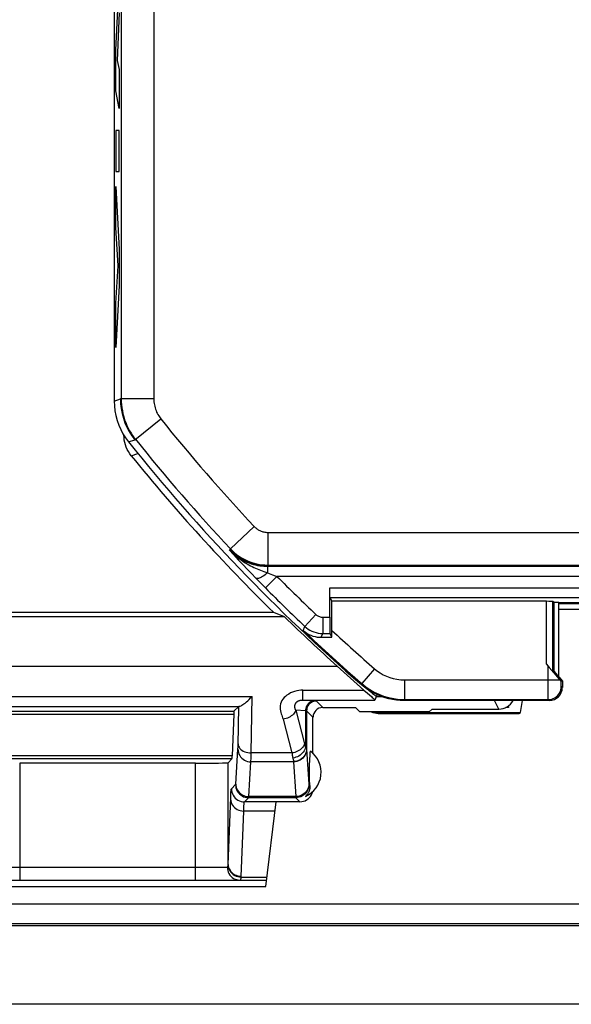
# Model space of a CAD drawing. Units: millimetres. Extents: x 123.6 to 168.4, y 82.7 to 135.4.
# Drawn here: x 133.4 to 141.9, y 82.7 to 97.8 of the extents above; entities that cross this region are included whole.
import ezdxf

# ---------------------------------------------------------------- set-up
doc = ezdxf.new("R2010")
doc.units = ezdxf.units.MM
doc.header["$LTSCALE"] = 16.335
doc.layers.get('0').update_dxf_attribs({"linetype": 'CONTINUOUS'})
for name, color, linetype in [('ASSI', 7, 'CONTINUOUS'), ('CURVE', 7, 'CONTINUOUS'), ('DRAFT', 7, 'CONTINUOUS'), ('RACCORDO', 7, 'CONTINUOUS')]:
    doc.layers.add(name, color=color, linetype=linetype)

msp = doc.modelspace()

# ---------------------------------------------------------------- linework, layer by layer
at = {"color": 7, "linetype": 'CONTINUOUS'}
msp.add_line((138.157, 88.904), (138.187, 88.846), dxfattribs=at)
at = {"layer": 'ASSI', "color": 7, "linetype": 'CONTINUOUS'}
for p, q in [((134.847, 126.136), (134.847, 91.913)), ((137.022, 89.199), (137.049, 89.171)), ((137.049, 89.171), (137.112, 89.107)), ((137.112, 89.107), (137.163, 89.056)), ((138.156, 88.603), (138.156, 89.054)), ((138.157, 88.904), (138.187, 88.846)), ((138.187, 88.296), (138.187, 88.846)), ((141.478, 88.846), (138.187, 88.846)), ((141.594, 88.828), (141.578, 88.844)), ((141.594, 87.773), (141.594, 88.828)), ((141.669, 88.828), (141.594, 88.828)), ((141.669, 87.683), (141.669, 88.828)), ((142.822, 88.825), (141.672, 88.825)), ((138.023, 88.295), (138.099, 88.295)), ((138.099, 88.295), (138.187, 88.296)), ((138.187, 88.296), (138.158, 88.353)), ((141.594, 87.773), (141.578, 87.767)), ((141.594, 87.773), (141.669, 87.683)), ((141.594, 87.746), (141.641, 87.69)), ((141.641, 87.69), (141.669, 87.657)), ((141.669, 87.657), (141.684, 87.641)), ((141.672, 87.685), (141.722, 87.625)), ((141.684, 87.641), (141.692, 87.632)), ((141.722, 87.625), (141.705, 87.619)), ((141.722, 87.625), (141.722, 87.525)), ((141.522, 87.325), (139.295, 87.325)), ((137.897, 86.515), (137.897, 87.069)), ((137.847, 86.409), (137.849, 86.438)), ((137.849, 86.438), (137.852, 86.476)), ((137.852, 86.476), (137.855, 86.526)), ((137.855, 86.526), (137.857, 86.549)), ((137.842, 86.291), (137.843, 86.308)), ((137.842, 86.279), (137.842, 86.291)), ((137.843, 86.324), (137.844, 86.339)), ((137.843, 86.308), (137.843, 86.324)), ((137.844, 86.339), (137.845, 86.36)), ((137.845, 86.36), (137.846, 86.382)), ((137.846, 86.382), (137.847, 86.409)), ((137.841, 86.252), (137.842, 86.266)), ((137.841, 86.237), (137.841, 86.252)), ((137.841, 86.221), (137.841, 86.237)), ((137.841, 86.206), (137.841, 86.221)), ((137.841, 86.191), (137.841, 86.206)), ((137.842, 86.178), (137.841, 86.191)), ((137.842, 86.266), (137.842, 86.279)), ((137.842, 86.165), (137.842, 86.178)), ((137.842, 86.154), (137.842, 86.165)), ((137.843, 86.137), (137.842, 86.154)), ((137.843, 86.121), (137.843, 86.137)), ((137.844, 86.105), (137.843, 86.121)), ((137.845, 86.084), (137.844, 86.105)), ((137.846, 86.063), (137.845, 86.084)), ((137.848, 86.035), (137.846, 86.063)), ((137.848, 86.024), (137.848, 86.035)), ((167.201, 84.207), (124.793, 84.207))]:
    msp.add_line(p, q, dxfattribs=at)
at = {"layer": 'ASSI', "color": 250, "linetype": 'CONTINUOUS'}
for p, q in [((134.955, 102.328), (134.955, 91.947)), ((135.455, 101.442), (135.455, 91.947)), ((134.847, 91.913), (134.943, 91.947)), ((135.455, 91.947), (134.943, 91.947)), ((135.163, 91.322), (135.563, 91.642)), ((135.066, 91.289), (135.163, 91.322)), ((136.996, 89.992), (136.631, 89.65)), ((137.205, 89.901), (137.205, 89.401)), ((137.205, 89.901), (145.414, 89.901)), ((136.618, 89.629), (136.622, 89.641)), ((136.618, 89.629), (136.677, 89.565)), ((136.622, 89.641), (136.631, 89.65)), ((136.677, 89.565), (136.751, 89.484)), ((136.751, 89.484), (136.822, 89.408)), ((136.822, 89.408), (136.893, 89.333)), ((136.893, 89.333), (136.952, 89.272)), ((137.2, 89.378), (137.205, 89.389)), ((137.2, 89.378), (137.2, 89.283)), ((154.794, 89.378), (137.2, 89.378)), ((137.205, 89.389), (137.205, 89.401)), ((137.205, 89.401), (146.301, 89.401)), ((136.952, 89.272), (137.022, 89.199)), ((137.344, 89.228), (137.167, 89.051)), ((137.2, 89.283), (137.278, 89.253)), ((137.278, 89.253), (137.344, 89.228)), ((154.65, 89.228), (137.344, 89.228)), ((137.163, 89.056), (137.167, 89.051)), ((138.156, 89.054), (153.838, 89.054)), ((138.157, 88.904), (153.837, 88.904)), ((141.478, 87.883), (141.478, 88.846)), ((141.578, 87.767), (141.578, 88.844)), ((137.943, 88.644), (137.771, 88.462)), ((138.046, 88.603), (138.046, 88.353)), ((138.046, 88.603), (138.156, 88.603)), ((137.746, 88.4), (137.771, 88.462)), ((138.023, 88.295), (138.046, 88.353)), ((138.046, 88.353), (138.158, 88.353)), ((138.842, 87.812), (138.646, 87.585)), ((141.505, 87.589), (141.505, 87.852)), ((139.301, 87.641), (139.301, 87.341)), ((139.301, 87.641), (141.684, 87.641)), ((138.64, 87.569), (138.646, 87.585)), ((141.505, 87.492), (141.505, 87.589)), ((141.505, 87.413), (141.505, 87.492)), ((141.705, 87.602), (141.705, 87.619)), ((141.705, 87.579), (141.705, 87.602)), ((141.705, 87.566), (141.705, 87.579)), ((141.705, 87.555), (141.705, 87.566)), ((141.722, 87.525), (141.706, 87.541)), ((139.295, 87.325), (139.301, 87.341)), ((139.301, 87.341), (141.506, 87.341)), ((141.506, 87.371), (141.505, 87.413)), ((141.506, 87.352), (141.506, 87.371)), ((141.522, 87.325), (141.506, 87.341)), ((137.835, 86.037), (137.848, 86.024))]:
    msp.add_line(p, q, dxfattribs=at)
at = {"layer": 'ASSI', "color": 7, "linetype": 'CONTINUOUS'}
for points in [[(134.847, 91.913), (134.85, 91.839), (134.858, 91.765), (134.872, 91.691), (134.892, 91.618), (134.917, 91.547), (134.947, 91.479), (134.982, 91.412), (135.022, 91.349), (135.066, 91.289)], [(137.746, 88.4), (137.775, 88.376), (137.805, 88.356), (137.835, 88.339), (137.866, 88.325), (137.897, 88.313), (137.929, 88.305), (137.96, 88.299), (137.992, 88.296), (138.023, 88.295)], [(141.478, 87.883), (141.519, 87.834), (141.594, 87.746)], [(139.295, 87.325), (139.236, 87.327), (139.177, 87.332), (139.118, 87.341), (139.06, 87.353), (139.002, 87.369), (138.945, 87.388), (138.89, 87.411), (138.836, 87.437), (138.784, 87.465), (138.734, 87.497), (138.686, 87.532), (138.64, 87.569)], [(141.692, 87.632), (141.695, 87.628), (141.698, 87.625), (141.7, 87.622), (141.702, 87.621), (141.703, 87.619), (141.704, 87.619), (141.705, 87.619)], [(137.848, 86.024), (137.849, 86.015), (137.849, 86.007), (137.849, 85.999), (137.848, 85.991), (137.847, 85.983), (137.846, 85.975), (137.845, 85.967), (137.843, 85.96), (137.841, 85.953), (137.839, 85.946), (137.836, 85.938), (137.834, 85.931), (137.831, 85.925), (137.828, 85.918), (137.824, 85.911), (137.821, 85.905), (137.817, 85.899), (137.812, 85.893), (137.808, 85.886), (137.803, 85.881), (137.798, 85.875), (137.792, 85.869), (137.786, 85.863), (137.78, 85.857)]]:
    msp.add_lwpolyline(points, dxfattribs=at)
at = {"layer": 'ASSI', "color": 250, "linetype": 'CONTINUOUS'}
for points in [[(134.943, 91.947), (134.946, 91.872), (134.955, 91.798), (134.969, 91.724), (134.988, 91.652), (135.013, 91.581), (135.043, 91.512), (135.078, 91.446), (135.118, 91.382), (135.163, 91.322)], [(134.955, 91.947), (134.957, 91.902), (134.96, 91.856), (134.965, 91.81), (134.973, 91.764), (134.982, 91.719), (134.994, 91.673), (135.008, 91.628), (135.025, 91.583), (135.043, 91.54), (135.063, 91.498), (135.085, 91.459), (135.107, 91.422), (135.129, 91.388), (135.151, 91.358), (135.173, 91.329)], [(135.455, 91.947), (135.456, 91.925), (135.457, 91.902), (135.46, 91.879), (135.464, 91.857), (135.469, 91.834), (135.475, 91.812), (135.482, 91.79), (135.49, 91.767), (135.499, 91.746), (135.509, 91.726), (135.519, 91.706), (135.53, 91.688), (135.541, 91.671), (135.552, 91.656), (135.563, 91.642)], [(136.996, 89.992), (137.003, 89.984), (137.011, 89.977), (137.019, 89.97), (137.028, 89.962), (137.037, 89.955), (137.047, 89.949), (137.058, 89.942), (137.068, 89.936), (137.08, 89.93), (137.091, 89.925), (137.104, 89.92), (137.116, 89.915), (137.129, 89.911), (137.143, 89.908), (137.157, 89.905), (137.173, 89.903), (137.189, 89.902), (137.205, 89.901)], [(136.617, 89.63), (136.648, 89.598), (136.678, 89.569), (136.709, 89.543), (136.739, 89.518), (136.769, 89.495), (136.798, 89.474), (136.828, 89.455), (136.856, 89.437), (136.885, 89.42), (136.912, 89.405), (136.939, 89.391), (136.965, 89.377), (136.991, 89.365), (137.016, 89.354), (137.041, 89.343), (137.067, 89.332), (137.092, 89.322), (137.118, 89.312), (137.145, 89.302), (137.172, 89.292), (137.2, 89.283)], [(137.2, 89.378), (137.172, 89.378), (137.143, 89.38), (137.113, 89.382), (137.083, 89.386), (137.052, 89.391), (137.021, 89.398), (136.988, 89.406), (136.955, 89.416), (136.922, 89.428), (136.887, 89.441), (136.853, 89.457), (136.818, 89.475), (136.783, 89.495), (136.748, 89.518), (136.714, 89.542), (136.681, 89.569), (136.649, 89.598), (136.618, 89.629)], [(136.622, 89.641), (136.661, 89.603), (136.702, 89.567), (136.746, 89.535), (136.791, 89.505), (136.839, 89.478), (136.888, 89.455), (136.939, 89.435), (136.99, 89.419), (137.043, 89.406), (137.097, 89.397), (137.151, 89.391), (137.205, 89.389)], [(136.631, 89.65), (136.651, 89.629), (136.672, 89.609), (136.695, 89.589), (136.719, 89.569), (136.745, 89.55), (136.772, 89.531), (136.801, 89.513), (136.831, 89.496), (136.862, 89.48), (136.894, 89.466), (136.927, 89.452), (136.961, 89.44), (136.997, 89.429), (137.035, 89.42), (137.074, 89.412), (137.116, 89.406), (137.16, 89.403), (137.205, 89.401)], [(137.2, 89.283), (137.18, 89.266), (137.161, 89.251), (137.141, 89.238), (137.123, 89.226), (137.105, 89.215), (137.088, 89.207), (137.073, 89.201), (137.059, 89.196), (137.047, 89.194), (137.037, 89.193), (137.028, 89.195), (137.022, 89.199)], [(137.943, 88.644), (137.952, 88.635), (137.962, 88.628), (137.973, 88.622), (137.984, 88.616), (137.996, 88.611), (138.008, 88.608), (138.02, 88.605), (138.033, 88.603), (138.046, 88.603)], [(137.771, 88.462), (137.796, 88.44), (137.823, 88.421), (137.851, 88.403), (137.881, 88.388), (137.912, 88.376), (137.945, 88.366), (137.978, 88.359), (138.012, 88.354), (138.046, 88.353)], [(138.842, 87.812), (138.884, 87.778), (138.929, 87.748), (138.975, 87.721), (139.024, 87.698), (139.076, 87.678), (139.129, 87.662), (139.184, 87.651), (139.242, 87.644), (139.301, 87.641)], [(138.646, 87.585), (138.705, 87.538), (138.769, 87.494), (138.836, 87.456), (138.906, 87.422), (138.979, 87.394), (139.055, 87.371), (139.135, 87.355), (139.217, 87.344), (139.301, 87.341)], [(141.506, 87.341), (141.532, 87.342), (141.558, 87.348), (141.583, 87.356), (141.606, 87.368), (141.628, 87.382), (141.648, 87.399), (141.665, 87.419), (141.679, 87.441), (141.691, 87.464), (141.699, 87.489), (141.705, 87.515), (141.706, 87.541)], [(141.706, 87.541), (141.706, 87.541), (141.706, 87.543), (141.706, 87.545), (141.706, 87.548), (141.706, 87.551), (141.705, 87.555)], [(141.506, 87.341), (141.506, 87.342), (141.506, 87.346), (141.506, 87.352)]]:
    msp.add_lwpolyline(points, dxfattribs=at)
for radius, start, end in [(27.792, 218.7164, 223.2234), (28.292, 218.7164, 223.2234), (28.072, 224.8481, 226.5542), (28.322, 224.8481, 226.5542), (28.384, 226.6048, 229.0546), (28.084, 227.2587, 229.0546)]:
    msp.add_arc((157.247, 109.025), radius, start, end, dxfattribs=at)
at = {"layer": 'ASSI', "color": 7, "linetype": 'CONTINUOUS'}
for centre, radius, start, end in [((157.247, 109.025), 28.4, 218.6457, 229.067), ((137.622, 86.225), 0.4, 293.2632, 54.0462)]:
    msp.add_arc(centre, radius, start, end, dxfattribs=at)
for centre, major_axis, ratio, start_param, end_param in [((141.478, 88.844), (0.1, 0), 0.017455, 0.017453, 1.570796), ((138.158, 88.603), (0, 0.25), 0.008727, -4.712389, -3.159046), ((141.522, 87.525), (0.141, -0.141), 0.999695, -0.785246, 0.785246), ((137.697, 85.975), (-0.141, 0.141), 0.999695, -3.926839, -2.852241), ((137.697, 85.975), (0.141, -0.141), 0.999695, 0.289352, 0.55694)]:
    msp.add_ellipse(centre, major_axis=major_axis, ratio=ratio, start_param=start_param, end_param=end_param, dxfattribs=at)
at = {"layer": 'CURVE', "color": 250, "linetype": 'CONTINUOUS'}
for p, q in [((134.873, 97.292), (134.902, 97.912)), ((134.925, 97.864), (134.891, 97.13)), ((134.873, 96.666), (134.873, 97.292)), ((134.891, 97.13), (134.925, 96.995)), ((134.925, 96.995), (134.925, 96.396)), ((134.925, 96.396), (134.873, 96.666)), ((134.873, 96.059), (134.873, 95.432)), ((134.925, 96.059), (134.873, 96.059)), ((134.925, 95.432), (134.925, 96.059)), ((134.873, 95.432), (134.925, 95.432)), ((134.873, 95.2), (134.925, 94.236)), ((134.873, 94.574), (134.873, 95.2)), ((134.909, 93.985), (134.873, 94.574)), ((134.925, 94.236), (134.925, 93.684)), ((134.873, 93.413), (134.909, 93.985)), ((134.925, 93.684), (134.873, 92.733)), ((134.873, 92.733), (134.873, 93.413))]:
    msp.add_line(p, q, dxfattribs=at)
at = {"layer": 'DRAFT', "color": 250, "linetype": 'CONTINUOUS'}
for p, q in [((134.847, 91.913), (134.943, 91.947)), ((135.066, 91.289), (135.163, 91.322)), ((136.618, 89.629), (136.622, 89.641)), ((137.2, 89.378), (137.205, 89.389))]:
    msp.add_line(p, q, dxfattribs=at)
at = {"layer": 'DRAFT', "color": 7, "linetype": 'CONTINUOUS'}
for p, q in [((141.594, 87.773), (141.594, 88.828)), ((141.669, 88.828), (141.594, 88.828)), ((141.669, 87.683), (141.669, 88.828)), ((142.822, 88.825), (141.672, 88.825)), ((137.461, 88.607), (130.979, 88.607)), ((137.294, 88.675), (131.047, 88.675)), ((137.461, 88.607), (137.294, 88.675)), ((129.615, 87.854), (138.269, 87.854)), ((141.594, 87.773), (141.669, 87.683)), ((141.672, 87.685), (141.722, 87.625)), ((138.547, 87.219), (138.613, 87.153)), ((139.681, 87.153), (139.723, 87.195)), ((140.894, 87.221), (140.857, 87.221)), ((140.897, 87.227), (140.894, 87.221)), ((140.897, 87.227), (140.897, 87.245)), ((141.078, 87.144), (141.112, 87.325)), ((139.681, 87.153), (138.613, 87.153)), ((141.055, 87.125), (141.078, 87.144)), ((167.247, 83.872), (124.747, 83.872)), ((167.226, 83.904), (124.768, 83.904))]:
    msp.add_line(p, q, dxfattribs=at)
at = {"layer": 'DRAFT', "color": 250, "linetype": 'CONTINUOUS'}
for points in [[(134.943, 91.947), (134.946, 91.872), (134.955, 91.798), (134.969, 91.724), (134.988, 91.652), (135.013, 91.581), (135.043, 91.512), (135.078, 91.446), (135.118, 91.382), (135.163, 91.322)], [(136.622, 89.641), (136.661, 89.603), (136.702, 89.567), (136.746, 89.535), (136.791, 89.505), (136.839, 89.478), (136.888, 89.455), (136.939, 89.435), (136.99, 89.419), (137.043, 89.406), (137.097, 89.397), (137.151, 89.391), (137.205, 89.389)]]:
    msp.add_lwpolyline(points, dxfattribs=at)
at = {"layer": 'DRAFT', "color": 7, "linetype": 'CONTINUOUS'}
msp.add_arc((157.247, 109.025), 28.432, 225.901, 228.1269, dxfattribs=at)
at = {"layer": 'RACCORDO', "color": 7, "linetype": 'CONTINUOUS'}
for p, q in [((134.847, 126.136), (134.847, 91.913)), ((134.999, 91.353), (134.997, 91.391)), ((137.022, 89.199), (137.049, 89.171)), ((137.049, 89.171), (137.112, 89.107)), ((137.112, 89.107), (137.163, 89.056)), ((138.156, 88.603), (138.156, 89.054)), ((138.187, 88.296), (138.187, 88.846)), ((141.478, 88.846), (138.187, 88.846)), ((141.594, 88.828), (141.578, 88.844)), ((141.672, 88.812), (142.365, 88.812)), ((141.672, 88.725), (142.277, 88.725)), ((138.023, 88.295), (138.099, 88.295)), ((138.099, 88.295), (138.187, 88.296)), ((138.187, 88.296), (138.158, 88.353)), ((141.594, 87.773), (141.578, 87.767)), ((141.594, 87.746), (141.641, 87.69)), ((141.641, 87.69), (141.669, 87.657)), ((141.669, 87.657), (141.684, 87.641)), ((141.684, 87.641), (141.692, 87.632)), ((141.722, 87.625), (141.705, 87.619)), ((141.722, 87.625), (141.722, 87.525)), ((138.679, 87.485), (138.731, 87.439)), ((138.879, 87.416), (138.848, 87.333)), ((136.758, 87.235), (136.685, 87.163)), ((138.047, 87.219), (138.547, 87.219)), ((141.522, 87.325), (139.295, 87.325)), ((139.723, 87.195), (140.747, 87.195)), ((140.89, 87.24), (140.897, 87.227)), ((136.682, 87.116), (136.658, 86.479)), ((138.897, 87.125), (141.055, 87.125)), ((138.916, 87.144), (141.078, 87.144)), ((136.096, 86.366), (133.398, 86.366)), ((136.654, 86.432), (136.596, 86.374)), ((137.172, 84.475), (137.331, 85.775)), ((137.697, 85.775), (137.331, 85.775)), ((132.31, 84.575), (137.184, 84.575)), ((132.322, 84.475), (137.172, 84.475)), ((167.8, 82.672), (124.194, 82.672))]:
    msp.add_line(p, q, dxfattribs=at)
at = {"layer": 'RACCORDO', "color": 250, "linetype": 'CONTINUOUS'}
for p, q in [((134.955, 102.328), (134.955, 91.947)), ((135.455, 101.442), (135.455, 91.947)), ((135.455, 91.947), (134.943, 91.947)), ((135.163, 91.322), (135.563, 91.642)), ((135.109, 91.077), (135.21, 91.112)), ((136.996, 89.992), (136.631, 89.65)), ((137.205, 89.901), (137.205, 89.401)), ((137.205, 89.901), (145.414, 89.901)), ((136.618, 89.629), (136.677, 89.565)), ((136.622, 89.641), (136.631, 89.65)), ((136.677, 89.565), (136.751, 89.484)), ((136.751, 89.484), (136.822, 89.408)), ((136.822, 89.408), (136.893, 89.333)), ((136.893, 89.333), (136.952, 89.272)), ((137.2, 89.378), (137.2, 89.283)), ((154.794, 89.378), (137.2, 89.378)), ((137.205, 89.389), (137.205, 89.401)), ((137.205, 89.401), (146.301, 89.401)), ((136.952, 89.272), (137.022, 89.199)), ((137.344, 89.228), (137.167, 89.051)), ((137.2, 89.283), (137.278, 89.253)), ((137.278, 89.253), (137.344, 89.228)), ((154.65, 89.228), (137.344, 89.228)), ((137.163, 89.056), (137.167, 89.051)), ((138.156, 89.054), (153.838, 89.054)), ((138.157, 88.904), (153.837, 88.904)), ((141.478, 87.883), (141.478, 88.846)), ((141.578, 87.767), (141.578, 88.844)), ((137.943, 88.644), (137.771, 88.462)), ((138.046, 88.603), (138.046, 88.353)), ((138.046, 88.603), (138.156, 88.603)), ((137.746, 88.4), (137.771, 88.462)), ((138.023, 88.295), (138.046, 88.353)), ((138.046, 88.353), (138.158, 88.353)), ((138.842, 87.812), (138.646, 87.585)), ((141.505, 87.589), (141.505, 87.852)), ((139.301, 87.641), (139.301, 87.341)), ((139.301, 87.641), (141.684, 87.641)), ((138.64, 87.569), (138.646, 87.585)), ((141.505, 87.492), (141.505, 87.589)), ((141.505, 87.413), (141.505, 87.492)), ((141.705, 87.602), (141.705, 87.619)), ((141.705, 87.579), (141.705, 87.602)), ((141.705, 87.566), (141.705, 87.579)), ((141.705, 87.555), (141.705, 87.566)), ((141.722, 87.525), (141.706, 87.541)), ((132.532, 87.389), (136.962, 87.389)), ((136.948, 86.523), (136.962, 87.389)), ((137.741, 87.333), (137.741, 87.485)), ((137.741, 87.485), (138.679, 87.485)), ((138.868, 87.387), (138.949, 87.387)), ((139.295, 87.325), (139.301, 87.341)), ((139.301, 87.341), (141.506, 87.341)), ((141.506, 87.371), (141.505, 87.413)), ((141.506, 87.352), (141.506, 87.371)), ((141.522, 87.325), (141.506, 87.341)), ((132.729, 87.237), (136.765, 87.237)), ((136.747, 86.639), (136.758, 87.235)), ((137.741, 87.333), (138.848, 87.333)), ((138.047, 87.219), (137.949, 87.318)), ((140.747, 87.195), (140.682, 87.325)), ((132.809, 87.163), (136.685, 87.163)), ((132.812, 87.116), (136.682, 87.116)), ((137.439, 87.041), (137.573, 86.523)), ((137.632, 87.18), (137.766, 86.662)), ((137.782, 87.17), (137.632, 87.18)), ((137.782, 87.17), (137.782, 86.615)), ((137.799, 87.168), (137.799, 86.583)), ((137.897, 87.069), (137.799, 87.168)), ((138.916, 87.144), (138.897, 87.125)), ((136.747, 86.619), (136.747, 86.639)), ((136.747, 86.604), (136.747, 86.619)), ((136.658, 86.479), (132.836, 86.479)), ((136.711, 86.047), (136.745, 86.58)), ((136.947, 86.46), (136.948, 86.523)), ((136.947, 86.428), (136.947, 86.46)), ((137.573, 86.523), (136.948, 86.523)), ((137.799, 86.583), (137.799, 86.58)), ((137.799, 86.58), (137.834, 86.046)), ((136.654, 86.432), (132.84, 86.432)), ((133.398, 86.366), (133.398, 84.575)), ((136.096, 84.575), (136.096, 86.366)), ((136.596, 84.815), (136.596, 86.374)), ((136.911, 85.854), (136.945, 86.387)), ((137.599, 86.387), (136.945, 86.387)), ((136.946, 86.405), (136.947, 86.428)), ((137.599, 86.391), (137.599, 86.387)), ((137.599, 86.387), (137.633, 85.854)), ((136.646, 85.974), (136.709, 86.037)), ((136.846, 85.774), (136.909, 85.837)), ((137.635, 85.837), (136.909, 85.837)), ((137.633, 85.854), (136.911, 85.854)), ((137.635, 85.837), (137.697, 85.775)), ((137.331, 85.774), (136.846, 85.774)), ((137.314, 85.633), (136.834, 85.633)), ((132.912, 84.775), (136.582, 84.775)), ((136.795, 84.622), (137.19, 84.622))]:
    msp.add_line(p, q, dxfattribs=at)
at = {"layer": 'RACCORDO', "color": 7, "linetype": 'CONTINUOUS'}
for points in [[(134.847, 91.913), (134.85, 91.839), (134.858, 91.765), (134.872, 91.691), (134.892, 91.618), (134.917, 91.547), (134.947, 91.479), (134.982, 91.412), (135.022, 91.349), (135.066, 91.289)], [(135.033, 91.207), (135.02, 91.243), (135.01, 91.279), (135.003, 91.316), (134.999, 91.353)], [(135.109, 91.077), (135.086, 91.107), (135.066, 91.139), (135.048, 91.172), (135.033, 91.207)], [(137.746, 88.4), (137.775, 88.376), (137.805, 88.356), (137.835, 88.339), (137.866, 88.325), (137.897, 88.313), (137.929, 88.305), (137.96, 88.299), (137.992, 88.296), (138.023, 88.295)], [(141.478, 87.883), (141.519, 87.834), (141.594, 87.746)], [(139.295, 87.325), (139.236, 87.327), (139.177, 87.332), (139.118, 87.341), (139.06, 87.353), (139.002, 87.369), (138.945, 87.388), (138.89, 87.411), (138.836, 87.437), (138.784, 87.465), (138.734, 87.497), (138.686, 87.532), (138.64, 87.569)], [(141.692, 87.632), (141.695, 87.628), (141.698, 87.625), (141.7, 87.622), (141.702, 87.621), (141.703, 87.619), (141.704, 87.619), (141.705, 87.619)], [(136.765, 87.237), (136.773, 87.238), (136.782, 87.241), (136.793, 87.247), (136.806, 87.254), (136.821, 87.263), (136.837, 87.274), (136.855, 87.288), (136.875, 87.304), (136.896, 87.322), (136.918, 87.343), (136.94, 87.365), (136.962, 87.389)], [(138.731, 87.439), (138.792, 87.386), (138.807, 87.372), (138.82, 87.36), (138.83, 87.35), (138.839, 87.343), (138.844, 87.337), (138.847, 87.334), (138.848, 87.333)], [(138.897, 87.125), (138.871, 87.126), (138.845, 87.13), (138.82, 87.137), (138.796, 87.146), (138.783, 87.153)]]:
    msp.add_lwpolyline(points, dxfattribs=at)
at = {"layer": 'RACCORDO', "color": 250, "linetype": 'CONTINUOUS'}
for points in [[(134.955, 91.947), (134.957, 91.902), (134.96, 91.856), (134.965, 91.81), (134.973, 91.764), (134.982, 91.719), (134.994, 91.673), (135.008, 91.628), (135.025, 91.583), (135.043, 91.54), (135.063, 91.498), (135.085, 91.459), (135.107, 91.422), (135.129, 91.388), (135.151, 91.358), (135.173, 91.329)], [(135.455, 91.947), (135.456, 91.925), (135.457, 91.902), (135.46, 91.879), (135.464, 91.857), (135.469, 91.834), (135.475, 91.812), (135.482, 91.79), (135.49, 91.767), (135.499, 91.746), (135.509, 91.726), (135.519, 91.706), (135.53, 91.688), (135.541, 91.671), (135.552, 91.656), (135.563, 91.642)], [(136.996, 89.992), (137.003, 89.984), (137.011, 89.977), (137.019, 89.97), (137.028, 89.962), (137.037, 89.955), (137.047, 89.949), (137.058, 89.942), (137.068, 89.936), (137.08, 89.93), (137.091, 89.925), (137.104, 89.92), (137.116, 89.915), (137.129, 89.911), (137.143, 89.908), (137.157, 89.905), (137.173, 89.903), (137.189, 89.902), (137.205, 89.901)], [(136.617, 89.63), (136.648, 89.598), (136.678, 89.569), (136.709, 89.543), (136.739, 89.518), (136.769, 89.495), (136.798, 89.474), (136.828, 89.455), (136.856, 89.437), (136.885, 89.42), (136.912, 89.405), (136.939, 89.391), (136.965, 89.377), (136.991, 89.365), (137.016, 89.354), (137.041, 89.343), (137.067, 89.332), (137.092, 89.322), (137.118, 89.312), (137.145, 89.302), (137.172, 89.292), (137.2, 89.283)], [(137.2, 89.378), (137.172, 89.378), (137.143, 89.38), (137.113, 89.382), (137.083, 89.386), (137.052, 89.391), (137.021, 89.398), (136.988, 89.406), (136.955, 89.416), (136.922, 89.428), (136.887, 89.441), (136.853, 89.457), (136.818, 89.475), (136.783, 89.495), (136.748, 89.518), (136.714, 89.542), (136.681, 89.569), (136.649, 89.598), (136.618, 89.629)], [(136.631, 89.65), (136.651, 89.629), (136.672, 89.609), (136.695, 89.589), (136.719, 89.569), (136.745, 89.55), (136.772, 89.531), (136.801, 89.513), (136.831, 89.496), (136.862, 89.48), (136.894, 89.466), (136.927, 89.452), (136.961, 89.44), (136.997, 89.429), (137.035, 89.42), (137.074, 89.412), (137.116, 89.406), (137.16, 89.403), (137.205, 89.401)], [(137.2, 89.283), (137.18, 89.266), (137.161, 89.251), (137.141, 89.238), (137.123, 89.226), (137.105, 89.215), (137.088, 89.207), (137.073, 89.201), (137.059, 89.196), (137.047, 89.194), (137.037, 89.193), (137.028, 89.195), (137.022, 89.199)], [(137.943, 88.644), (137.952, 88.635), (137.962, 88.628), (137.973, 88.622), (137.984, 88.616), (137.996, 88.611), (138.008, 88.608), (138.02, 88.605), (138.033, 88.603), (138.046, 88.603)], [(137.771, 88.462), (137.796, 88.44), (137.823, 88.421), (137.851, 88.403), (137.881, 88.388), (137.912, 88.376), (137.945, 88.366), (137.978, 88.359), (138.012, 88.354), (138.046, 88.353)], [(138.842, 87.812), (138.884, 87.778), (138.929, 87.748), (138.975, 87.721), (139.024, 87.698), (139.076, 87.678), (139.129, 87.662), (139.184, 87.651), (139.242, 87.644), (139.301, 87.641)], [(138.646, 87.585), (138.705, 87.538), (138.769, 87.494), (138.836, 87.456), (138.906, 87.422), (138.979, 87.394), (139.055, 87.371), (139.135, 87.355), (139.217, 87.344), (139.301, 87.341)], [(141.506, 87.341), (141.532, 87.342), (141.558, 87.348), (141.583, 87.356), (141.606, 87.368), (141.628, 87.382), (141.648, 87.399), (141.665, 87.419), (141.679, 87.441), (141.691, 87.464), (141.699, 87.489), (141.705, 87.515), (141.706, 87.541)], [(141.706, 87.541), (141.706, 87.541), (141.706, 87.543), (141.706, 87.545), (141.706, 87.548), (141.706, 87.551), (141.705, 87.555)], [(137.741, 87.485), (137.71, 87.484), (137.679, 87.481), (137.647, 87.475), (137.615, 87.466), (137.582, 87.455), (137.552, 87.442), (137.524, 87.426), (137.498, 87.409), (137.474, 87.39), (137.454, 87.37), (137.436, 87.348), (137.421, 87.325), (137.409, 87.299), (137.4, 87.273), (137.394, 87.246), (137.392, 87.22), (137.394, 87.194), (137.397, 87.169), (137.402, 87.145), (137.41, 87.123), (137.417, 87.101), (137.424, 87.08), (137.431, 87.06), (137.439, 87.041)], [(141.506, 87.341), (141.506, 87.342), (141.506, 87.346), (141.506, 87.352)], [(137.632, 87.18), (137.63, 87.183), (137.629, 87.186), (137.627, 87.19), (137.626, 87.193), (137.625, 87.197), (137.624, 87.201), (137.623, 87.204), (137.622, 87.209), (137.621, 87.213), (137.62, 87.217), (137.62, 87.222), (137.619, 87.227), (137.619, 87.231), (137.619, 87.236), (137.62, 87.241), (137.62, 87.245), (137.621, 87.25), (137.621, 87.254), (137.622, 87.258), (137.623, 87.262), (137.624, 87.265), (137.625, 87.269), (137.627, 87.272), (137.628, 87.275), (137.629, 87.278), (137.631, 87.281), (137.632, 87.284), (137.634, 87.286), (137.635, 87.289), (137.637, 87.291), (137.638, 87.294), (137.64, 87.296), (137.642, 87.298), (137.644, 87.3), (137.646, 87.302), (137.648, 87.304), (137.65, 87.306), (137.652, 87.308), (137.654, 87.309), (137.656, 87.311), (137.658, 87.312), (137.66, 87.314), (137.662, 87.315), (137.664, 87.316), (137.667, 87.318), (137.669, 87.319), (137.671, 87.32), (137.673, 87.321), (137.676, 87.322), (137.678, 87.323), (137.681, 87.324), (137.683, 87.325), (137.686, 87.326), (137.689, 87.326), (137.691, 87.327), (137.694, 87.328), (137.697, 87.328), (137.7, 87.329), (137.703, 87.33), (137.706, 87.33), (137.708, 87.331), (137.711, 87.331), (137.714, 87.331), (137.717, 87.332), (137.72, 87.332), (137.723, 87.332), (137.726, 87.332), (137.729, 87.332), (137.732, 87.332), (137.735, 87.333), (137.738, 87.333), (137.741, 87.333)], [(137.949, 87.318), (137.948, 87.318), (137.947, 87.318), (137.945, 87.319), (137.943, 87.319), (137.941, 87.319), (137.938, 87.32), (137.935, 87.32), (137.931, 87.32), (137.741, 87.333)], [(137.926, 87.32), (137.908, 87.319), (137.889, 87.315), (137.871, 87.309), (137.854, 87.3), (137.839, 87.289), (137.824, 87.276), (137.812, 87.262), (137.801, 87.245), (137.793, 87.228), (137.787, 87.209), (137.783, 87.19), (137.782, 87.17)], [(137.949, 87.318), (137.929, 87.316), (137.91, 87.313), (137.891, 87.306), (137.874, 87.298), (137.857, 87.287), (137.843, 87.274), (137.83, 87.259), (137.819, 87.243), (137.81, 87.225), (137.804, 87.207), (137.8, 87.187), (137.799, 87.168)], [(137.632, 87.18), (137.627, 87.164), (137.619, 87.148), (137.608, 87.132), (137.596, 87.117), (137.581, 87.103), (137.564, 87.09), (137.546, 87.078), (137.526, 87.068), (137.505, 87.058), (137.484, 87.051), (137.461, 87.045), (137.439, 87.041)], [(137.799, 87.168), (137.798, 87.168), (137.797, 87.168), (137.796, 87.169), (137.795, 87.169), (137.793, 87.169), (137.791, 87.17), (137.788, 87.17), (137.785, 87.17), (137.782, 87.17)], [(136.745, 86.58), (136.746, 86.584), (136.746, 86.587), (136.746, 86.591), (136.746, 86.595), (136.747, 86.604)], [(136.748, 86.662), (136.75, 86.644), (136.755, 86.626), (136.764, 86.609), (136.775, 86.593), (136.79, 86.578), (136.807, 86.564), (136.827, 86.552), (136.849, 86.542), (136.872, 86.534), (136.896, 86.528), (136.922, 86.524), (136.948, 86.523)], [(137.766, 86.662), (137.761, 86.645), (137.753, 86.629), (137.742, 86.614), (137.73, 86.599), (137.715, 86.584), (137.698, 86.571), (137.68, 86.559), (137.661, 86.549), (137.64, 86.54), (137.618, 86.532), (137.596, 86.527), (137.573, 86.523)], [(137.782, 86.615), (137.777, 86.595), (137.77, 86.575), (137.76, 86.555), (137.748, 86.536), (137.733, 86.519), (137.717, 86.503), (137.698, 86.488), (137.678, 86.475), (137.657, 86.464), (137.635, 86.456), (137.612, 86.449), (137.588, 86.445)], [(137.766, 86.662), (137.768, 86.656), (137.769, 86.65), (137.771, 86.645), (137.773, 86.639), (137.774, 86.634), (137.776, 86.629), (137.778, 86.624), (137.78, 86.62), (137.782, 86.615)], [(137.782, 86.615), (137.785, 86.61), (137.788, 86.606), (137.791, 86.601), (137.793, 86.598), (137.795, 86.594), (137.796, 86.591), (137.797, 86.588), (137.798, 86.585), (137.799, 86.583)], [(136.745, 86.58), (136.747, 86.555), (136.752, 86.53), (136.761, 86.506), (136.773, 86.484), (136.787, 86.463), (136.804, 86.444), (136.824, 86.427), (136.846, 86.413), (136.869, 86.402), (136.894, 86.394), (136.919, 86.389), (136.945, 86.387)], [(137.573, 86.523), (137.575, 86.513), (137.576, 86.503), (137.578, 86.494), (137.579, 86.485), (137.581, 86.477), (137.583, 86.468), (137.585, 86.46), (137.587, 86.453), (137.59, 86.437)], [(137.59, 86.437), (137.592, 86.43), (137.594, 86.423), (137.595, 86.416), (137.596, 86.41), (137.597, 86.405), (137.598, 86.4), (137.598, 86.395), (137.599, 86.391)], [(137.799, 86.583), (137.797, 86.558), (137.792, 86.533), (137.783, 86.509), (137.771, 86.487), (137.757, 86.466), (137.74, 86.447), (137.72, 86.431), (137.698, 86.417), (137.675, 86.406), (137.65, 86.398), (137.625, 86.393), (137.599, 86.391)], [(137.799, 86.58), (137.797, 86.555), (137.792, 86.53), (137.783, 86.506), (137.772, 86.484), (137.757, 86.463), (137.74, 86.444), (137.72, 86.427), (137.698, 86.413), (137.675, 86.402), (137.65, 86.394), (137.625, 86.389), (137.599, 86.387)], [(136.945, 86.387), (136.946, 86.393), (136.946, 86.405)], [(136.709, 86.037), (136.71, 86.038), (136.71, 86.038), (136.71, 86.039), (136.71, 86.039), (136.71, 86.04), (136.71, 86.042), (136.71, 86.043), (136.711, 86.045), (136.711, 86.047)], [(136.709, 86.037), (136.711, 86.011), (136.716, 85.986), (136.725, 85.961), (136.736, 85.937), (136.751, 85.916), (136.768, 85.896), (136.788, 85.879), (136.809, 85.864), (136.833, 85.853), (136.858, 85.844), (136.883, 85.839), (136.909, 85.837)], [(136.711, 86.047), (136.713, 86.022), (136.718, 85.998), (136.726, 85.974), (136.738, 85.951), (136.752, 85.93), (136.77, 85.911), (136.789, 85.895), (136.811, 85.88), (136.834, 85.869), (136.859, 85.861), (136.885, 85.856), (136.911, 85.854)], [(137.833, 86.047), (137.832, 86.022), (137.826, 85.998), (137.818, 85.974), (137.806, 85.951), (137.792, 85.93), (137.775, 85.911), (137.755, 85.895), (137.733, 85.88), (137.71, 85.869), (137.685, 85.861), (137.659, 85.856), (137.633, 85.854)], [(137.835, 86.037), (137.833, 86.011), (137.828, 85.986), (137.819, 85.961), (137.808, 85.937), (137.793, 85.916), (137.776, 85.896), (137.756, 85.879), (137.735, 85.864), (137.711, 85.853), (137.686, 85.844), (137.661, 85.839), (137.635, 85.837)], [(137.834, 86.046), (137.834, 86.044), (137.834, 86.042), (137.834, 86.041), (137.834, 86.04), (137.834, 86.039), (137.834, 86.038), (137.835, 86.038), (137.835, 86.037)], [(136.596, 84.815), (136.635, 85.839), (136.636, 85.861), (136.637, 85.881), (136.638, 85.898), (136.638, 85.914), (136.639, 85.927), (136.64, 85.94), (136.641, 85.95), (136.642, 85.959), (136.643, 85.966), (136.645, 85.971), (136.646, 85.974)], [(136.646, 85.974), (136.647, 85.947), (136.653, 85.922), (136.661, 85.897), (136.673, 85.874), (136.687, 85.852), (136.704, 85.832), (136.724, 85.815), (136.746, 85.8), (136.769, 85.789), (136.794, 85.78), (136.82, 85.775), (136.846, 85.774)], [(136.909, 85.837), (136.91, 85.838), (136.91, 85.838), (136.91, 85.839), (136.91, 85.841), (136.91, 85.843), (136.91, 85.845), (136.91, 85.847), (136.911, 85.851), (136.911, 85.854)], [(137.633, 85.854), (137.634, 85.851), (137.634, 85.848), (137.634, 85.846), (137.634, 85.844), (137.634, 85.842), (137.634, 85.84), (137.634, 85.839), (137.635, 85.838), (137.635, 85.837)], [(136.634, 85.815), (136.636, 85.791), (136.641, 85.768), (136.649, 85.745), (136.661, 85.724), (136.676, 85.705), (136.693, 85.687), (136.712, 85.671), (136.734, 85.658), (136.758, 85.647), (136.782, 85.64), (136.808, 85.635), (136.834, 85.633)], [(136.834, 85.633), (136.836, 85.674), (136.837, 85.692), (136.837, 85.707), (136.838, 85.721), (136.839, 85.733), (136.84, 85.744), (136.841, 85.753), (136.842, 85.761), (136.843, 85.767), (136.845, 85.771), (136.846, 85.774)], [(136.795, 84.622), (136.796, 84.623), (136.796, 84.624), (136.796, 84.626), (136.796, 84.627), (136.796, 84.628), (136.796, 84.63), (136.796, 84.631), (136.796, 84.632), (136.834, 85.633)], [(136.582, 84.775), (136.585, 84.775), (136.587, 84.776), (136.588, 84.778), (136.59, 84.78), (136.592, 84.783), (136.593, 84.786), (136.594, 84.791), (136.595, 84.797), (136.596, 84.803)], [(136.582, 84.775), (136.584, 84.749), (136.589, 84.723), (136.597, 84.698), (136.608, 84.675), (136.623, 84.653), (136.639, 84.634), (136.658, 84.616), (136.68, 84.602), (136.702, 84.59), (136.727, 84.582), (136.751, 84.577), (136.777, 84.575)], [(136.596, 84.803), (136.596, 84.804), (136.596, 84.806), (136.596, 84.807), (136.596, 84.808), (136.596, 84.81), (136.596, 84.811), (136.596, 84.812), (136.596, 84.814), (136.596, 84.815)], [(136.596, 84.815), (136.598, 84.791), (136.603, 84.768), (136.612, 84.746), (136.624, 84.725), (136.638, 84.705), (136.655, 84.687), (136.675, 84.671), (136.697, 84.658), (136.72, 84.648), (136.745, 84.64), (136.77, 84.635), (136.796, 84.634)], [(136.596, 84.803), (136.598, 84.78), (136.603, 84.757), (136.612, 84.735), (136.624, 84.714), (136.639, 84.694), (136.656, 84.676), (136.675, 84.661), (136.697, 84.647), (136.72, 84.637), (136.744, 84.629), (136.77, 84.624), (136.795, 84.622)], [(136.777, 84.575), (136.78, 84.575), (136.783, 84.577), (136.785, 84.579), (136.788, 84.583), (136.79, 84.588), (136.792, 84.594), (136.793, 84.602), (136.794, 84.611), (136.795, 84.622)]]:
    msp.add_lwpolyline(points, dxfattribs=at)
for radius, start, end in [(27.792, 218.7164, 223.2234), (28.292, 218.7164, 223.2234), (28.072, 224.8481, 226.5542), (28.322, 224.8481, 226.5542), (28.384, 226.6048, 229.0546), (28.084, 227.2587, 229.0546), (28.39, 229.3514, 229.6563)]:
    msp.add_arc((157.247, 109.025), radius, start, end, dxfattribs=at)
at = {"layer": 'RACCORDO', "color": 7, "linetype": 'CONTINUOUS'}
for radius, start, end in [(28.4, 218.6457, 229.067), (28.5, 219.0327, 225.5642)]:
    msp.add_arc((157.247, 109.025), radius, start, end, dxfattribs=at)
for centre, major_axis, ratio, start_param, end_param in [((141.478, 88.844), (0.1, 0), 0.017455, 0.017453, 1.570796), ((138.158, 88.603), (0, 0.25), 0.008727, -4.712389, -3.159046), ((157.247, 108.552), (0, 28.083), 0.999858, 2.399445, 2.419082), ((141.522, 87.525), (0.141, -0.141), 0.999695, -0.785246, 0.785246), ((136.958, 87.235), (0.2, 0), 0.024676, 2.858387, 3.116907), ((138.047, 87.069), (0.106, -0.106), 0.999695, 2.356347, 3.926839), ((140.747, 87.445), (-0.112, 0.224), 0.99981, -3.605134, -2.534889), ((136.685, 86.663), (0, 0.5), 0.017455, 0.017453, 0.436332), ((138.916, 87.394), (-0.177, -0.177), 0.999695, 0.525434, 0.785246), ((136.654, 86.932), (0, 0.5), 0.017455, -3.124139, -2.70526), ((136.096, 86.374), (0.5, 0), 0.017455, -1.570796, -0.017453)]:
    msp.add_ellipse(centre, major_axis=major_axis, ratio=ratio, start_param=start_param, end_param=end_param, dxfattribs=at)

doc.saveas('drawing.dxf')
